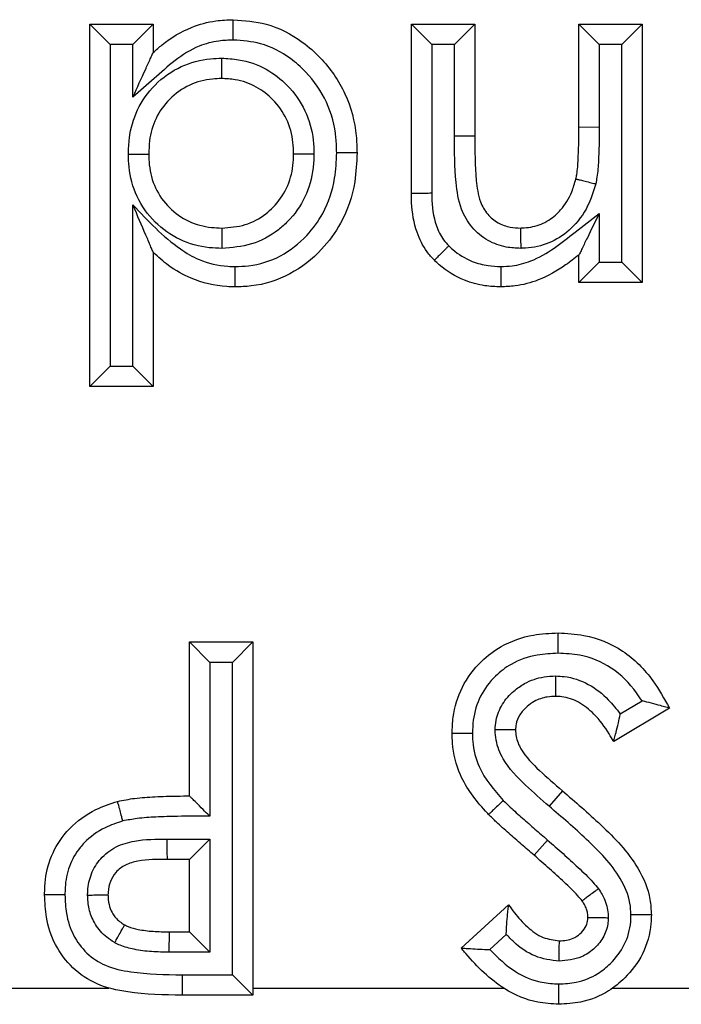
# Model space of a CAD drawing. Units: inches. Extents: x 0.5 to 8, y 0.3 to 10.7.
# Drawn here: x 2.5 to 2.5, y 5.2 to 5.3 of the extents above; entities that cross this region are included whole.
import ezdxf

# ---------------------------------------------------------------- set-up
doc = ezdxf.new("R2010")
doc.units = ezdxf.units.IN
doc.header["$MEASUREMENT"] = 0

msp = doc.modelspace()

# ---------------------------------------------------------------- linework, layer by layer
at = {"color": 7, "linetype": 'Continuous', "lineweight": 25}
for p, q in [((2.51347970826377, 5.257229612389578), (2.512479708263768, 5.258229612389579)), ((2.512479708263768, 5.258229612389579), (2.515595805129866, 5.258229612389579)), ((2.512479708263768, 5.24042334458331), (2.512479708263768, 5.258229612389579)), ((2.514595805129867, 5.257229612389578), (2.515595805129866, 5.258229612389579)), ((2.515595805129866, 5.258229612389579), (2.515595805129866, 5.256845453290575)), ((2.528282770941831, 5.249910746648838), (2.528282770941831, 5.258229612389579)), ((2.529282770941827, 5.257229612389585), (2.528282770941831, 5.258229612389579)), ((2.528282770941831, 5.258229612389579), (2.531398867807928, 5.258229612389579)), ((2.530398867807924, 5.257229612389585), (2.531398867807928, 5.258229612389579)), ((2.531398867807928, 5.258229612389579), (2.531398867807928, 5.252720798287015)), ((2.53651816980223, 5.253179866128895), (2.53651816980223, 5.258229612389579)), ((2.53651816980223, 5.258229612389579), (2.537518169802226, 5.257229612389585)), ((2.53651816980223, 5.258229612389579), (2.539634266668327, 5.258229612389579)), ((2.539634266668327, 5.258229612389579), (2.538634266668322, 5.257229612389585)), ((2.539634266668327, 5.258229612389579), (2.539634266668327, 5.245542646577613)), ((2.514595805129867, 5.257229612389578), (2.51347970826377, 5.257229612389578)), ((2.51347970826377, 5.257229612389578), (2.51347970826377, 5.24142334458331)), ((2.514595805129867, 5.254652241741893), (2.514595805129867, 5.257229612389578)), ((2.529282770941827, 5.257229612389585), (2.529282770941827, 5.249920009131054)), ((2.530398867807924, 5.257229612389585), (2.529282770941827, 5.257229612389585)), ((2.530398861089725, 5.252720798262394), (2.530398867807924, 5.257229612389585)), ((2.537518169802226, 5.257229612389585), (2.537518169802226, 5.253174750899073)), ((2.538634266668322, 5.257229612389585), (2.537518169802226, 5.257229612389585)), ((2.538634266668322, 5.24654264657762), (2.538634266668322, 5.257229612389585)), ((2.53651816980223, 5.253179866128895), (2.537518169802226, 5.253174750899073)), ((2.531398867807928, 5.252720798287015), (2.530398861089725, 5.252720798262394)), ((2.514595805129867, 5.24142334458331), (2.514595805129867, 5.249348736949512)), ((2.537518169802226, 5.248931235080738), (2.537518169802226, 5.24654264657762)), ((2.515595805129866, 5.247020705917), (2.515595805129866, 5.24042334458331)), ((2.53651816980223, 5.245542646577613), (2.53651816980223, 5.246885072236445)), ((2.537518169802226, 5.24654264657762), (2.53651816980223, 5.245542646577613)), ((2.537518169802226, 5.24654264657762), (2.538634266668322, 5.24654264657762)), ((2.539634266668327, 5.245542646577613), (2.538634266668322, 5.24654264657762)), ((2.539634266668327, 5.245542646577613), (2.53651816980223, 5.245542646577613)), ((2.51347970826377, 5.24142334458331), (2.512479708263768, 5.24042334458331)), ((2.51347970826377, 5.24142334458331), (2.514595805129867, 5.24142334458331)), ((2.515595805129866, 5.24042334458331), (2.514595805129867, 5.24142334458331)), ((2.515595805129866, 5.24042334458331), (2.512479708263768, 5.24042334458331)), ((2.517376431910492, 5.220301535648838), (2.517376431910492, 5.227869199466502)), ((2.517376431910492, 5.227869199466502), (2.518376431910491, 5.226869199466444)), ((2.517376431910492, 5.227869199466502), (2.520492528776589, 5.227869199466502)), ((2.520492528776589, 5.227869199466502), (2.519492528776588, 5.226869199466444)), ((2.520492528776589, 5.227869199466502), (2.520492528776589, 5.21050808835539)), ((2.518376431910491, 5.226869199466444), (2.518376431910491, 5.219302871721593)), ((2.519492528776588, 5.226869199466444), (2.518376431910491, 5.226869199466444)), ((2.519492528776588, 5.211508088355332), (2.519492528776588, 5.226869199466444)), ((2.540969736753798, 5.224617468919849), (2.538229240849239, 5.222972475819778)), ((2.538552164185304, 5.22433263276361), (2.539621651465851, 5.22497459657541)), ((2.535704367718897, 5.220558891863226), (2.535059145561054, 5.219794896318216)), ((2.516267633915308, 5.218185438782682), (2.518376431910491, 5.218185438782682)), ((2.517376431910492, 5.217185438782741), (2.518376431910491, 5.218185438782682)), ((2.518376431910491, 5.218185438782682), (2.518376431910491, 5.212624185221429)), ((2.534977972940923, 5.21813738053504), (2.534316730833213, 5.217387150410234)), ((2.517376431910492, 5.217185438782741), (2.516273973532643, 5.217185438782741)), ((2.517376431910492, 5.213624185221487), (2.517376431910492, 5.217185438782741)), ((2.530731132765193, 5.212827772071559), (2.533061249841404, 5.214959655306957)), ((2.516380677050717, 5.212624185221429), (2.516395696066475, 5.213624185221487)), ((2.516395696066475, 5.213624185221487), (2.517376431910492, 5.213624185221487)), ((2.517376431910492, 5.213624185221487), (2.518376431910491, 5.212624185221429)), ((2.532945617218127, 5.21349846773007), (2.532132870636976, 5.212754865261047)), ((2.518376431910491, 5.212624185221429), (2.516380677050717, 5.212624185221429)), ((2.517014742140531, 5.211508098374393), (2.519492528776588, 5.211508088355332)), ((2.517014742140531, 5.211508098374393), (2.517014742095677, 5.21050808835539)), ((2.520492528776589, 5.21050808835539), (2.519492528776588, 5.211508088355332)), ((2.491334765243826, 5.210861379595086), (2.513413069594034, 5.210861379666905)), ((2.520492528776589, 5.210861379595086), (2.532813457786231, 5.21086137969874)), ((2.538177151868749, 5.210861379493921), (2.543640676924737, 5.210861379595086)), ((2.520492528776589, 5.21050808835539), (2.517014742095677, 5.21050808835539))]:
    msp.add_line(p, q, dxfattribs=at)
msp.add_arc((2.555708774704772, 5.217935460427199), 0.03944193296420077, 179.6368636232641, 181.0895932786081, dxfattribs=at)
for points, knots in [([(2.515595805129866, 5.256845453290575), (2.515741394686511, 5.256972462175166), (2.516308260171237, 5.257466982212089), (2.517317637462849, 5.258084866878542), (2.518545082566261, 5.258414542907321), (2.519241684411988, 5.258441286709494), (2.519525704079296, 5.258452190737157)], [0, 0, 0, 0, 0.1334144509836512, 0.5194606616644729, 0.804073698858621, 1, 1, 1, 1]), ([(2.51952788086561, 5.257451888028554), (2.51952780607198, 5.25748627007057), (2.51952764531693, 5.257560167900696), (2.519527245792032, 5.257743799533775), (2.519526703468237, 5.257993016005789), (2.51952615149474, 5.258246627956345), (2.519525776239475, 5.258419037145154), (2.519525728132727, 5.258441139522336), (2.519525704079296, 5.258452190737157)], [0, 0, 0, 0, 0.06589021491671529, 0.1416188109621073, 0.356275055729169, 0.5708693327144816, 0.7854341570984061, 0.9999999999999999, 0.9999999999999999, 0.9999999999999999, 0.9999999999999999]), ([(2.519525704079296, 5.258452190737157), (2.520073270369545, 5.258411230146542), (2.521284676992988, 5.258320611107977), (2.522744866535811, 5.257554757190149), (2.52407228592967, 5.256385391076503), (2.525131341012391, 5.254863412194415), (2.525576901370373, 5.253179378893431), (2.525604149745132, 5.252189508016174), (2.525611830770891, 5.251910473990362)], [0, 0, 0, 0, 0.1650870231375153, 0.3652297755259366, 0.4839366759035308, 0.7002197707801134, 0.9154951558431295, 1, 1, 1, 1]), ([(2.51952788086561, 5.257451888028554), (2.519290386911993, 5.257443087844965), (2.518720181970843, 5.257421959272686), (2.517709936223478, 5.257154962568084), (2.516643339278104, 5.256476653902215), (2.515636248728655, 5.255544463658067), (2.514943901178059, 5.254950747997775), (2.514595805129867, 5.254652241741893)], [0, 0, 0, 0, 0.1221983110582279, 0.2933888619259545, 0.5305579675366093, 0.7639755983604859, 1, 1, 1, 1]), ([(2.524611557320362, 5.251910622172252), (2.524605022621046, 5.252156344658725), (2.524582469695886, 5.253004396050027), (2.524206013581006, 5.254438504913287), (2.523306687598907, 5.255724274495449), (2.522196486162958, 5.256704665454778), (2.520983264307831, 5.257344960528482), (2.519981990499226, 5.257418524444447), (2.51952788086561, 5.257451888028554)], [0, 0, 0, 0, 0.08840079743717798, 0.3050938493065004, 0.5217023200352588, 0.6415319866259086, 0.837423313365854, 1, 1, 1, 1]), ([(2.514372809746027, 5.251851295347253), (2.514382261951996, 5.252109742356657), (2.514409417783335, 5.252852250869565), (2.514753803385505, 5.254069503499036), (2.51564269183367, 5.255320524228463), (2.516907977804248, 5.256219890875657), (2.518096667279715, 5.256532271747116), (2.518772321870081, 5.256553492205855), (2.518951141307246, 5.256559108434239)], [0, 0, 0, 0, 0.1058593948027572, 0.3041300496898796, 0.5077049168176684, 0.7231444665493709, 0.9267271304398672, 1, 1, 1, 1]), ([(2.514595805129867, 5.254652241741893), (2.514599451407941, 5.254660238801077), (2.514805701141546, 5.255112588098768), (2.51510316812182, 5.255764996115211), (2.515415876285113, 5.256450831270322), (2.515537756375227, 5.256718140091516), (2.515587996599293, 5.256828327531146), (2.515593398213674, 5.256840174414188), (2.515595805129866, 5.256845453290575)], [0, 0, 0, 0, 0.009471631365801212, 0.5357576701375651, 0.7648718840720079, 0.8767497507278845, 0.9450806741158878, 0.9999999999999999, 0.9999999999999999, 0.9999999999999999, 0.9999999999999999]), ([(2.518951141307246, 5.256559108434239), (2.518951164212752, 5.256527629779751), (2.518951218015115, 5.256453690093386), (2.518951351821357, 5.256269802547696), (2.518951535169696, 5.256017830045908), (2.518951719710218, 5.255764219197035), (2.518951845153544, 5.255591824591705), (2.518951861235793, 5.255569723034768), (2.518951869276945, 5.255558672218639)], [0, 0, 0, 0, 0.06032898134058082, 0.1417057378018886, 0.3563668307205234, 0.5709389251618275, 0.7854687314766833, 1, 1, 1, 1]), ([(2.518951141307246, 5.256559108434239), (2.519233122900743, 5.256545244134847), (2.519991603750969, 5.256507951609971), (2.521145540636619, 5.256097798381361), (2.522280676659802, 5.255221140782274), (2.52312808088399, 5.254019662408817), (2.523464030396742, 5.252809672303949), (2.523488628606664, 5.252084291651076), (2.523496185969022, 5.25186143135112)], [0, 0, 0, 0, 0.1162301950842275, 0.3126387651617372, 0.4930948323038745, 0.7007463302083149, 0.9080596341406774, 1, 1, 1, 1]), ([(2.518951869276945, 5.255558672218639), (2.518803856460558, 5.255554150299501), (2.518268709149563, 5.25553780108782), (2.517337270485466, 5.255294739361513), (2.516361954600935, 5.25459545841762), (2.515670166289634, 5.253626970597955), (2.515401921098412, 5.252664070162682), (2.515380847435736, 5.252067193888925), (2.515373226782287, 5.251851351616787)], [0, 0, 0, 0, 0.07711333923238593, 0.2788069110446259, 0.4900868758657695, 0.6891453490664706, 0.8875888067388997, 1, 1, 1, 1]), ([(2.522495733904794, 5.251861784976829), (2.522489638928494, 5.252047451634345), (2.522470559868244, 5.252628642630093), (2.522207370447201, 5.253584484789927), (2.521543853664101, 5.254520190379353), (2.520667523916365, 5.255201792297513), (2.519766880534326, 5.25551964764774), (2.51917650953364, 5.255547915938226), (2.518951869276945, 5.255558672218639)], [0, 0, 0, 0, 0.09761693970301218, 0.3055696006318615, 0.5098567766301569, 0.6899034860776312, 0.8820061276608242, 1, 1, 1, 1]), ([(2.536372102761632, 5.250627170705106), (2.536372159490434, 5.250627426968187), (2.536388482165988, 5.250701161984296), (2.536449641554095, 5.251015305740988), (2.536484543094423, 5.251599082194108), (2.536513705433937, 5.252375979046235), (2.536516669940585, 5.25290978997852), (2.53651816980223, 5.253179866128895)], [0, 0, 0, 0, 0.0003075410454192135, 0.08848931295977376, 0.3746384527863461, 0.6836047576961631, 1, 1, 1, 1]), ([(2.537518169802226, 5.253174750899073), (2.537516617895837, 5.252900220763094), (2.53751351386966, 5.252351122741366), (2.537482586007789, 5.251528623050374), (2.537442773841555, 5.25086866034509), (2.537364829429469, 5.250491969664445), (2.537342578346629, 5.250384434366971)], [0, 0, 0, 0, 0.2940532063641981, 0.5881468470549585, 0.8824267400478791, 1, 1, 1, 1]), ([(2.533657983835352, 5.247212752870528), (2.53342069171582, 5.247224844083441), (2.532866159103377, 5.24725310027626), (2.532004538216298, 5.247563568735121), (2.531220387334722, 5.248217568929034), (2.530644646314773, 5.249219338170285), (2.530410167681722, 5.250765684493435), (2.530403222450363, 5.251966640312969), (2.530398861089725, 5.252720798262394)], [0, 0, 0, 0, 0.09713427324274326, 0.2269949899948993, 0.3673192214596219, 0.5070883702069385, 0.69046885994753, 1, 1, 1, 1]), ([(2.531398867807928, 5.252720798287015), (2.531404514097983, 5.25199977866229), (2.53141295472256, 5.250921928267421), (2.531588036769432, 5.249602301785725), (2.531995819761938, 5.248880040959828), (2.532518247079743, 5.248443492700845), (2.533099145138008, 5.248240269199477), (2.533480315165283, 5.248221772266717), (2.533648995790478, 5.248213586748553)], [0, 0, 0, 0, 0.3773550417462767, 0.5641070878030897, 0.6855637759514479, 0.8012102200360964, 0.9120288008834276, 0.9999999999999999, 0.9999999999999999, 0.9999999999999999, 0.9999999999999999]), ([(2.514372809746027, 5.251851295347253), (2.514404649759569, 5.251851297138121), (2.514478583090505, 5.251851301296564), (2.514662437343443, 5.251851311637694), (2.514914066030267, 5.251851325790788), (2.515167677407453, 5.251851340055439), (2.515340074199411, 5.251851349752082), (2.515362175897339, 5.251851350995216), (2.515373226782287, 5.251851351616787)], [0, 0, 0, 0, 0.06102125748964406, 0.1416929304486662, 0.356353329792294, 0.5709286920998403, 0.7854636474759951, 1, 1, 1, 1]), ([(2.518966127618744, 5.24721312636249), (2.518760861653396, 5.247220106507545), (2.5180572097509, 5.247244034450687), (2.516871850356838, 5.247569512498361), (2.515616201057954, 5.248458211284523), (2.51472138165599, 5.249716180571258), (2.514403312273488, 5.250927534296771), (2.514379809907168, 5.251639297301604), (2.514372809746027, 5.251851295347253)], [0, 0, 0, 0, 0.08457475941399843, 0.289922346667339, 0.4951703184878398, 0.7066969432790386, 0.9126399175211588, 1, 1, 1, 1]), ([(2.515373226782287, 5.251851351616787), (2.515378922368895, 5.251674405365087), (2.51539723566057, 5.251105461629991), (2.515643084015193, 5.250151505862136), (2.516340208755664, 5.249177464215773), (2.517310386566629, 5.248489025371364), (2.518240586820263, 5.248237604339449), (2.518796572776213, 5.248219190714217), (2.518965780423668, 5.248213586748553)], [0, 0, 0, 0, 0.09287284549443232, 0.2986184962767336, 0.5055771685333651, 0.7082424369763864, 0.9112070901463414, 1, 1, 1, 1]), ([(2.518965780423668, 5.248213586748553), (2.519354947958334, 5.248242136923598), (2.520128899305329, 5.248298915674302), (2.520971753568562, 5.248759364758718), (2.521662938103144, 5.249374586158293), (2.522209664725673, 5.250148406830457), (2.52246902185376, 5.251092075668598), (2.522489051910854, 5.251669242931774), (2.522495733904794, 5.251861784976829)], [0, 0, 0, 0, 0.2046844210860224, 0.4070632036264891, 0.4924033871876048, 0.6944859557804033, 0.8980810198007094, 1, 1, 1, 1]), ([(2.523496185969022, 5.25186143135112), (2.523487884890407, 5.251629665966158), (2.523461933664038, 5.250905110008011), (2.523127395742164, 5.249707320555267), (2.522427063661802, 5.248714688810781), (2.521534138391187, 5.247920940066572), (2.520455000488571, 5.247328760460483), (2.519460099763502, 5.247251490970074), (2.518966127618744, 5.24721312636249)], [0, 0, 0, 0, 0.09614988555602945, 0.3005883405149311, 0.5054804197928979, 0.5896276918160822, 0.7962485259937523, 1, 1, 1, 1]), ([(2.525611830770891, 5.251910473990362), (2.525591605007055, 5.251434172273997), (2.525541006777284, 5.250242621543002), (2.524975285592224, 5.248570449490821), (2.523840741761184, 5.247023352418928), (2.522360894267455, 5.245852891272896), (2.520808819192101, 5.245358055538525), (2.519880275263154, 5.245328394889727), (2.51961960431968, 5.245320068230034)], [0, 0, 0, 0, 0.1439510177399976, 0.3601182496757964, 0.5210891466733012, 0.7192017914879006, 0.9211712750935345, 1, 1, 1, 1]), ([(2.519621907734272, 5.246320424606214), (2.519841320742612, 5.246327125205692), (2.520608657221133, 5.246350558704219), (2.521895670909009, 5.246760450612119), (2.523119315463605, 5.247737083204029), (2.524074417152412, 5.249035553375442), (2.524552374365343, 5.250465595339704), (2.524594397783462, 5.251491650337414), (2.524611557320362, 5.251910622172252)], [0, 0, 0, 0, 0.07879748411083858, 0.2755724668811952, 0.4714753403990539, 0.6317067008669314, 0.8496137929827446, 1, 1, 1, 1]), ([(2.522495733904794, 5.251861784976829), (2.52250678466927, 5.251861781070761), (2.522528886120203, 5.251861773258652), (2.522701279050079, 5.251861712323623), (2.522954889530312, 5.251861622680969), (2.523207125403644, 5.251861533524165), (2.52339103887495, 5.251861468517038), (2.52346498375145, 5.251861442380042), (2.523496185969022, 5.25186143135112)], [0, 0, 0, 0, 0.2145271783296627, 0.4290528420987106, 0.6436223077007498, 0.8582839595177226, 0.9402006611152876, 1, 1, 1, 1]), ([(2.525611830770891, 5.251910473990362), (2.525600779447652, 5.251910475645572), (2.52557867684828, 5.251910478955988), (2.525406263458921, 5.251910504776949), (2.525152651503904, 5.251910542668533), (2.524904362272534, 5.251910579436974), (2.524720810108696, 5.251910606312097), (2.524646921291635, 5.251910617038488), (2.524611557320362, 5.251910622172252)], [0, 0, 0, 0, 0.2145741250941788, 0.4291473355351962, 0.6437469979151161, 0.8584023148065162, 0.9322298465365945, 1, 1, 1, 1]), ([(2.533648995790478, 5.248213586748553), (2.533710732417983, 5.248216502796219), (2.534053635646908, 5.248232699375154), (2.53467942299693, 5.248353156347266), (2.535262911410427, 5.248732017076938), (2.535790846638768, 5.249260313375304), (2.536152947934577, 5.249865175098625), (2.536310728842815, 5.250413775193267), (2.536372102761632, 5.250627170705106)], [0, 0, 0, 0, 0.04713875821001486, 0.2618224067431935, 0.4761526249737701, 0.5651769646089522, 0.8308617058158038, 1, 1, 1, 1]), ([(2.537342578346629, 5.250384434366971), (2.53726679666529, 5.250123239279293), (2.537063712720448, 5.249423274223854), (2.536590293810538, 5.248644780610787), (2.535878861968101, 5.247932585097866), (2.535070109146812, 5.247412624207056), (2.534209472640157, 5.247238288940944), (2.533738787501303, 5.24721649439363), (2.533657983835352, 5.247212752870528)], [0, 0, 0, 0, 0.155343613979004, 0.4162984163934608, 0.5078168001686626, 0.7305149691712206, 0.953736847390161, 1, 1, 1, 1]), ([(2.536372102761632, 5.250627170705106), (2.53638282353311, 5.250624489214865), (2.536404265013813, 5.250619126249954), (2.536571514612433, 5.250577293610625), (2.536817547533836, 5.250515755606661), (2.537060800302488, 5.25045491297731), (2.537239079211142, 5.250410321675761), (2.537310788919112, 5.250392385570839), (2.537342578346629, 5.250384434366971)], [0, 0, 0, 0, 0.2145481852559124, 0.4290951246806324, 0.6436780956444589, 0.8583368907337403, 0.9371997283041713, 1, 1, 1, 1]), ([(2.529282770941827, 5.249920009131054), (2.529226374037863, 5.249919486535124), (2.529152527677232, 5.249918802245654), (2.528970438135176, 5.249917115263532), (2.528741922544697, 5.249914998624252), (2.528488368187952, 5.249912650526501), (2.528315923078985, 5.249911053644753), (2.528293821656683, 5.249910848980832), (2.528282770941831, 5.249910746648838)], [0, 0, 0, 0, 0.1079788828033513, 0.1413880365670558, 0.3560496314600083, 0.5707024788945474, 0.7853511675601946, 1, 1, 1, 1]), ([(2.529413051613127, 5.246627716022057), (2.529289749099349, 5.246762452103111), (2.52892261356362, 5.247163631298765), (2.528464129394841, 5.248113278015732), (2.5283072489768, 5.249051606944109), (2.528286795089678, 5.249694681089648), (2.528283966982479, 5.249846528533297), (2.528282770941831, 5.249910746648838)], [0, 0, 0, 0, 0.153625614960761, 0.4574231353576605, 0.8719609361795938, 0.9458507354706543, 1, 1, 1, 1]), ([(2.529282770941827, 5.249920009131054), (2.529283768955658, 5.249860863645099), (2.529292821078296, 5.249324405956964), (2.529386280117865, 5.248518331763772), (2.529767134265018, 5.247719770060582), (2.530031196815883, 5.247432318016153), (2.530117977409192, 5.24733785078147)], [0, 0, 0, 0, 0.06389840493537678, 0.5795673166591061, 0.8618304731697, 1, 1, 1, 1]), ([(2.515595805129866, 5.247020705917), (2.515593589904336, 5.247025863030777), (2.515588613718405, 5.247037447746049), (2.515542228798106, 5.247145433279944), (2.515427881965646, 5.247411636254385), (2.515114877302778, 5.248140320822827), (2.514813534053143, 5.248841857259624), (2.514599344242181, 5.249340497786219), (2.514595805129867, 5.249348736949512)], [0, 0, 0, 0, 0.05059859704108449, 0.1136624796492352, 0.2182469589136265, 0.437947894627365, 0.990713071182567, 1, 1, 1, 1]), ([(2.514595805129867, 5.249348736949512), (2.515329852300745, 5.248569530312003), (2.516304864867048, 5.24753453379753), (2.517946118002269, 5.246552317424322), (2.518899788128801, 5.246340099157464), (2.519503504687808, 5.246323650563228), (2.519621907734272, 5.246320424606214)], [0, 0, 0, 0, 0.5272426711656533, 0.7003204293564032, 0.9412257729263104, 1, 1, 1, 1]), ([(2.532678883653074, 5.246320345919869), (2.532865594537647, 5.246328074851839), (2.533368302746954, 5.246348884552144), (2.534288570848253, 5.246591606125123), (2.535318348313143, 5.247198537412125), (2.536385249208391, 5.248054816520397), (2.53712229135462, 5.248624986592531), (2.537518169802226, 5.248931235080738)], [0, 0, 0, 0, 0.09976823410297385, 0.2686201740538348, 0.5020229244782534, 0.7325276544773783, 1, 1, 1, 1]), ([(2.537518169802226, 5.248931235080738), (2.537514394761887, 5.24892351073346), (2.537317555909817, 5.248520746387954), (2.537024872362287, 5.247921868187972), (2.536712585672338, 5.247282878766208), (2.536581760139353, 5.247015188421527), (2.536526752539396, 5.246902633914338), (2.536520818213839, 5.246890491317875), (2.53651816980223, 5.246885072236445)], [0, 0, 0, 0, 0.00968621422944427, 0.5050603752418362, 0.744397954153459, 0.8649373984827611, 0.939723333638235, 1, 1, 1, 1]), ([(2.518965780423668, 5.248213586748553), (2.518965784258665, 5.248202536012993), (2.518965791928629, 5.248180434621326), (2.518965851754743, 5.248008042596152), (2.518965939766467, 5.247754432355024), (2.518966027348205, 5.24750206098873), (2.518966091177387, 5.247318134069529), (2.518966116839813, 5.247244186425765), (2.518966127618744, 5.24721312636249)], [0, 0, 0, 0, 0.214525003729246, 0.4290484650625669, 0.6436165330500064, 0.8582784821950757, 0.9404730281265703, 1, 1, 1, 1]), ([(2.533648995790478, 5.248213586748553), (2.533649095013982, 5.248202538044817), (2.533649293459637, 5.248180440788083), (2.533650841189541, 5.248008098466465), (2.533653118475786, 5.247754518820954), (2.533655424628743, 5.247497724821819), (2.533657080867431, 5.247313299861876), (2.533657746240911, 5.247239209409734), (2.533657983835352, 5.247212752870528)], [0, 0, 0, 0, 0.2144166857823357, 0.4288304462768548, 0.6433287890786589, 0.8580052512890904, 0.9492959007843441, 1, 1, 1, 1]), ([(2.530117977409192, 5.24733785078147), (2.530097637456486, 5.247317363490962), (2.530045502957667, 5.247264851342173), (2.529915769424297, 5.247134170218141), (2.529736499397798, 5.246953575732686), (2.529557839986464, 5.24677358539094), (2.529436405278339, 5.246651244058097), (2.529420836192466, 5.246635558725186), (2.529413051613127, 5.246627716022057)], [0, 0, 0, 0, 0.05532896111778902, 0.141816832116497, 0.3564826162283749, 0.5710263932879821, 0.7855121936598041, 0.9999999999999999, 0.9999999999999999, 0.9999999999999999, 0.9999999999999999]), ([(2.530117977409192, 5.24733785078147), (2.530182357434199, 5.247278041895822), (2.530521236232288, 5.246963224321879), (2.531158317146051, 5.246572375415061), (2.531990944065859, 5.246348878656138), (2.532469685738568, 5.246329022537748), (2.532678883653074, 5.246320345919869)], [0, 0, 0, 0, 0.09340608560650232, 0.4916640218937854, 0.7778701279814153, 1, 1, 1, 1]), ([(2.51961960431968, 5.245320068230034), (2.51948160207255, 5.245323782816793), (2.518746282435071, 5.245343575310365), (2.517592128083066, 5.245611705182479), (2.516399792251009, 5.246283765579212), (2.515840996006179, 5.246795962208474), (2.515595805129866, 5.247020705917)], [0, 0, 0, 0, 0.09252857203920448, 0.4930215084427774, 0.77754592704037, 0.9999999999999999, 0.9999999999999999, 0.9999999999999999, 0.9999999999999999]), ([(2.53651816980223, 5.246885072236445), (2.536303731547869, 5.246720119880164), (2.535682251950101, 5.246242059077357), (2.534653445193359, 5.245652348665361), (2.533539222236051, 5.245356432044272), (2.532914043517989, 5.245330013545151), (2.532678693306504, 5.245320068230034)], [0, 0, 0, 0, 0.1920226269000508, 0.5565151856135103, 0.8330489476998283, 1, 1, 1, 1]), ([(2.532678693306504, 5.245320068230034), (2.5324174574928, 5.245331274296121), (2.531811965188558, 5.245357247713319), (2.530748319455861, 5.245646420874108), (2.529929755089208, 5.24614724753646), (2.529493518947436, 5.246552891640095), (2.529413051613127, 5.246627716022057)], [0, 0, 0, 0, 0.2173694713438552, 0.5038189067938483, 0.908475327737887, 1, 1, 1, 1]), ([(2.51961960431968, 5.245320068230034), (2.519619629741026, 5.245331119281579), (2.519619680583574, 5.245353221322947), (2.519620077174472, 5.245525624205667), (2.519620660699009, 5.245779236070142), (2.519621237562846, 5.246029756712794), (2.519621661102527, 5.246213505264899), (2.519621831601409, 5.246287419627324), (2.519621907734272, 5.246320424606214)], [0, 0, 0, 0, 0.2145517000878369, 0.4291022018725613, 0.6436873539333828, 0.8583454148406211, 0.9367469807015251, 0.9999999999999999, 0.9999999999999999, 0.9999999999999999, 0.9999999999999999]), ([(2.532678883653074, 5.246320345919869), (2.53267887709401, 5.246285168932447), (2.532678863316581, 5.246211279059923), (2.532678828791425, 5.246027712593066), (2.532678781524488, 5.245779247282502), (2.532678732851569, 5.245525635018477), (2.532678699684817, 5.245353222136585), (2.532678695432612, 5.245331119548108), (2.532678693306504, 5.245320068230034)], [0, 0, 0, 0, 0.06741220435918455, 0.1416005050952921, 0.3562557578446988, 0.5708547056409947, 0.7854268900252245, 1, 1, 1, 1]), ([(2.530285976070036, 5.223372421288083), (2.530295488138266, 5.223638616786471), (2.530323455688082, 5.224421289458991), (2.530714310738696, 5.225701541328063), (2.531599994240181, 5.226877258783253), (2.532797809201907, 5.227781847158942), (2.534122028820912, 5.22825039178812), (2.535090904571959, 5.228295393097841), (2.535499178304723, 5.228314356161659)], [0, 0, 0, 0, 0.09934681796040998, 0.2921012563714268, 0.4884057718169728, 0.6386517653848669, 0.8477317732281083, 1, 1, 1, 1]), ([(2.535499178304723, 5.228314356161659), (2.535923217238698, 5.228293361495722), (2.537032352990391, 5.228238446881241), (2.538754390652839, 5.227529400711604), (2.54012471110283, 5.226145747236496), (2.540715681816021, 5.225076942134889), (2.540969736753798, 5.224617468919849)], [0, 0, 0, 0, 0.181969523798322, 0.4759678614218835, 0.7747215735267948, 1, 1, 1, 1]), ([(2.5354999048761, 5.227314185734646), (2.535499876134055, 5.227353978170479), (2.535499822783476, 5.227427840328544), (2.535499690122077, 5.227611053171834), (2.535499512803371, 5.227855168716361), (2.535499328118919, 5.228108774778799), (2.535499202466093, 5.228281201619532), (2.53549918635852, 5.22830330463782), (2.535499178304723, 5.228314356161659)], [0, 0, 0, 0, 0.07624581008666569, 0.1415263971279484, 0.3561789430690277, 0.5707967735512864, 0.7853981014669159, 0.9999999999999999, 0.9999999999999999, 0.9999999999999999, 0.9999999999999999]), ([(2.5354999048761, 5.227314185734646), (2.535155185220467, 5.22729890669607), (2.534356250257088, 5.227263495433832), (2.533274621254874, 5.226887868002845), (2.532324209546119, 5.226165724906267), (2.531621471514788, 5.225240021661366), (2.531314996554409, 5.224220961671496), (2.531293586159762, 5.223592648634614), (2.531286190390535, 5.223375611148846)], [0, 0, 0, 0, 0.1597413244608131, 0.370222373810829, 0.5179089228906429, 0.7086452049943432, 0.8993576315269944, 1, 1, 1, 1]), ([(2.539621651465851, 5.22497459657541), (2.539532244807931, 5.225107822557376), (2.539120416553543, 5.225721493002838), (2.538199582155208, 5.226672490428427), (2.536771861829563, 5.227253505610565), (2.535858365579178, 5.227297084967296), (2.5354999048761, 5.227314185734646)], [0, 0, 0, 0, 0.09720281004886325, 0.4477391786651406, 0.7832899672932262, 1, 1, 1, 1]), ([(2.532400397094209, 5.223553480732473), (2.53240957038397, 5.223707656688588), (2.53243578217168, 5.224148199562214), (2.53272152845882, 5.224837422885444), (2.533250303007579, 5.225433238932243), (2.533937173625592, 5.225917035935996), (2.534662124934563, 5.226165573422398), (2.535193463227345, 5.226190198080061), (2.535389370507377, 5.226199277323492)], [0, 0, 0, 0, 0.104675102022566, 0.2990989736908478, 0.4923265379331457, 0.6390556650649775, 0.8669178866630082, 1, 1, 1, 1]), ([(2.535384411344253, 5.225198259295561), (2.535384466079222, 5.225209307670089), (2.535384575548281, 5.225231404241541), (2.535385429299925, 5.225403735896315), (2.535386685549392, 5.225657312625041), (2.535387962944792, 5.225915157707641), (2.535388877355894, 5.226099733607768), (2.535389244703181, 5.226173883468625), (2.535389370507377, 5.226199277323492)], [0, 0, 0, 0, 0.2143756933291707, 0.4287479405531063, 0.6432198210429014, 0.8579015623892654, 0.9513360232918734, 1, 1, 1, 1]), ([(2.535389370507377, 5.226199277323492), (2.535522939472626, 5.226193030234435), (2.536072950447703, 5.226167305938841), (2.537010908343859, 5.225847845217849), (2.537919338720336, 5.225138637303289), (2.53836359118553, 5.224572810667776), (2.538552164185304, 5.22433263276361)], [0, 0, 0, 0, 0.1053380325225369, 0.4337614944645769, 0.7596472682942433, 1, 1, 1, 1]), ([(2.535384411344253, 5.225198259295561), (2.53524383093956, 5.225192087786179), (2.534878964362008, 5.225176070066559), (2.534385319281797, 5.225009007179859), (2.533932808941187, 5.224686846562485), (2.533599954224464, 5.224319765969872), (2.533421336197109, 5.223903331832022), (2.533407266813607, 5.223647653019517), (2.533402072936134, 5.22355326619549)], [0, 0, 0, 0, 0.1481943091054183, 0.3846279322790092, 0.5356018852471636, 0.7309309348534695, 0.9006700075999869, 1, 1, 1, 1]), ([(2.538229240849239, 5.222972475819778), (2.538155351863239, 5.223101112486064), (2.537877448707865, 5.223584926615791), (2.53735096502936, 5.224293512446761), (2.536552146321129, 5.224938928509024), (2.535868679115531, 5.225176051436584), (2.535482545805583, 5.225193758983115), (2.535384411344253, 5.225198259295561)], [0, 0, 0, 0, 0.1176892015273684, 0.4426397251977764, 0.693698218499652, 0.9221544488451766, 0.9999999999999999, 0.9999999999999999, 0.9999999999999999, 0.9999999999999999]), ([(2.540969736753798, 5.224617468919849), (2.540960008390171, 5.224620209326054), (2.54094059323409, 5.224625678428182), (2.540783336760957, 5.224669949450846), (2.540503005869769, 5.224748497663385), (2.540100039569606, 5.224857835261488), (2.539783497912734, 5.224936684441174), (2.539629088853112, 5.224972854385639), (2.539621651465851, 5.22497459657541)], [0, 0, 0, 0, 0.1433589537306341, 0.2861053070541774, 0.4826525869279203, 0.748086002313647, 0.9878661138025644, 1, 1, 1, 1]), ([(2.538229240849239, 5.222972475819778), (2.538231777738371, 5.222982242225768), (2.538236839171248, 5.223001727511013), (2.53827801902479, 5.223160398181359), (2.538352410093109, 5.223449461163014), (2.538451876059883, 5.223857404281407), (2.538520545054528, 5.224176828341594), (2.53855064218463, 5.224325133049688), (2.538552164185304, 5.22433263276361)], [0, 0, 0, 0, 0.1405696933067809, 0.2804553254811861, 0.4802796203995883, 0.7592307871950096, 0.9878243904708942, 1, 1, 1, 1]), ([(2.531286190390535, 5.223375611148846), (2.531248846648481, 5.223375492162955), (2.531174973126401, 5.223375256784646), (2.530991577936188, 5.223374672214889), (2.530745158297381, 5.223373886351248), (2.53049154955222, 5.223373077229108), (2.530319130216967, 5.223372527076236), (2.530297027464922, 5.223372456550841), (2.530285976070036, 5.223372421288083)], [0, 0, 0, 0, 0.07156033975480953, 0.1415609161838381, 0.3562145202380476, 0.5708235587367712, 0.785411413090903, 0.9999999999999999, 0.9999999999999999, 0.9999999999999999, 0.9999999999999999]), ([(2.532080513997387, 5.219390355538439), (2.532028024601566, 5.219447021826023), (2.531486679627923, 5.220031444821921), (2.530654266177038, 5.221114946029685), (2.530305681641377, 5.222522506674037), (2.530289590277552, 5.223216538074513), (2.530285976070036, 5.223372421288083)], [0, 0, 0, 0, 0.0518206799899469, 0.5344482291010398, 0.8954345493862251, 1, 1, 1, 1]), ([(2.531286190390535, 5.223375611148846), (2.531289124485128, 5.223242561403693), (2.531301388681701, 5.222686427926508), (2.531604312268578, 5.22144671404485), (2.532345724195525, 5.220602595437865), (2.53280310370152, 5.220081855836256)], [0, 0, 0, 0, 0.1075211720942828, 0.4494268158043556, 1, 1, 1, 1]), ([(2.533402072936134, 5.22355326619549), (2.533391027160333, 5.223553268561253), (2.533368935897281, 5.223553273292717), (2.533196664777847, 5.223553310189411), (2.532943131749635, 5.223553364490619), (2.532682364031964, 5.223553420341344), (2.532497284172351, 5.223553459981385), (2.532422890684547, 5.223553475914839), (2.532400397094209, 5.223553480732473)], [0, 0, 0, 0, 0.2142055861111525, 0.4284055765406137, 0.6427672942624499, 0.8574699728593891, 0.9569046681927454, 0.9999999999999999, 0.9999999999999999, 0.9999999999999999, 0.9999999999999999]), ([(2.535059145561054, 5.219794896318216), (2.534667445020494, 5.220132620296821), (2.533848631819092, 5.220838600563572), (2.532852835832208, 5.221869527392095), (2.532443897587203, 5.222883200021095), (2.532411471116499, 5.22338284580337), (2.532400397094209, 5.223553480732473)], [0, 0, 0, 0, 0.3274316048268535, 0.6844650257685165, 0.8922410838494507, 1, 1, 1, 1]), ([(2.533402072936134, 5.22355326619549), (2.533409002888573, 5.223444888320558), (2.533429936138182, 5.223117512176541), (2.533746089029218, 5.222364990131202), (2.534599972637233, 5.221516262106983), (2.535328581379769, 5.220884650882859), (2.535704367718897, 5.220558891863226)], [0, 0, 0, 0, 0.0836737412992036, 0.2527525733386021, 0.6146005963226041, 1, 1, 1, 1]), ([(2.513839522856006, 5.220037223861088), (2.514119324163019, 5.22009232617151), (2.514725728997998, 5.220211747727526), (2.515710422222884, 5.220268938288374), (2.516609135920137, 5.220300381066122), (2.517176267853095, 5.220301234453518), (2.517376431910492, 5.220301535648838)], [0, 0, 0, 0, 0.2405082953010332, 0.5212462896616515, 0.8310282324339552, 1, 1, 1, 1]), ([(2.518376431910491, 5.219302871721593), (2.518371028094601, 5.219308268317596), (2.518258311923895, 5.21942083389131), (2.518023087188522, 5.219655744349277), (2.517722737435097, 5.219955692813586), (2.517513400789288, 5.220164749770406), (2.517397800960975, 5.220280195148947), (2.51738356606214, 5.22029441102893), (2.517376431910492, 5.220301535648838)], [0, 0, 0, 0, 0.01204757223570343, 0.2512957946994752, 0.5239679205014864, 0.7205108579332009, 0.8599274960280101, 1, 1, 1, 1]), ([(2.535704367718897, 5.220558891863226), (2.536339676469372, 5.220011491404912), (2.537684764264718, 5.218852524721242), (2.53931972573549, 5.217160978607963), (2.54002084332342, 5.215516396647788), (2.540065406620024, 5.214717188892991), (2.540079423363484, 5.214465809598268)], [0, 0, 0, 0, 0.3260063042084244, 0.6902267608752548, 0.902565286800467, 1, 1, 1, 1]), ([(2.510253924787985, 5.215439589868924), (2.510256300068868, 5.215578236357005), (2.510266414491334, 5.216168620914973), (2.510466720400841, 5.21722125607763), (2.510997022243177, 5.218151558225086), (2.511743037303575, 5.218996660677103), (2.512611974487912, 5.21962646552213), (2.513477866070648, 5.219916207415393), (2.513839522856005, 5.220037223861088)], [0, 0, 0, 0, 0.06608706915153312, 0.2814119971487906, 0.5025123444743549, 0.5658179685620754, 0.818655267148696, 1, 1, 1, 1]), ([(2.514101594323038, 5.219071939362662), (2.514091915721314, 5.219107594769515), (2.51407256255868, 5.219178890697093), (2.514024507278918, 5.219355910086644), (2.51395984400243, 5.219594084108977), (2.513893390344391, 5.219838833546), (2.513848210452695, 5.220005228051511), (2.513842418724978, 5.22002655857867), (2.513839522856005, 5.220037223861088)], [0, 0, 0, 0, 0.0707981186742558, 0.1415666791431881, 0.3562203588941531, 0.5708279321450688, 0.7854135870370985, 1, 1, 1, 1]), ([(2.53280310370152, 5.220081855836256), (2.53277362934218, 5.22005364774331), (2.53272026977202, 5.22000258058703), (2.532587957688556, 5.219875956479569), (2.532412272551951, 5.219707829999765), (2.532229046488902, 5.219532492235754), (2.532104467897915, 5.2194132779806), (2.532088498637285, 5.219397996358606), (2.532080513997387, 5.219390355538439)], [0, 0, 0, 0, 0.07816855032523984, 0.1415141953463947, 0.3561664666644636, 0.5707874035323279, 0.7853934442164225, 1, 1, 1, 1]), ([(2.53280310370152, 5.220081855836256), (2.532915239730073, 5.21997208059059), (2.533220961826718, 5.219672794815111), (2.533745677618227, 5.219211123690753), (2.534357812954807, 5.218672073813972), (2.534770472186094, 5.218316284787917), (2.534977972940923, 5.21813738053504)], [0, 0, 0, 0, 0.1613209557805221, 0.4398174384326155, 0.7183189044284044, 1, 1, 1, 1]), ([(2.539078870407223, 5.214456826594132), (2.539068735434723, 5.21464921818529), (2.539035661864245, 5.215277051842379), (2.538425709734448, 5.21666488247461), (2.536934780484287, 5.218175043036689), (2.535677615744829, 5.219260767344446), (2.535059145561054, 5.219794896318216)], [0, 0, 0, 0, 0.08382763766143798, 0.2735556788170674, 0.6426210991108989, 1, 1, 1, 1]), ([(2.518376431910491, 5.219302871721593), (2.51784739327327, 5.219305230538584), (2.516962842957345, 5.2193091744704), (2.515769615497304, 5.219270761650746), (2.514868696986985, 5.219218745129883), (2.514332811681089, 5.219116189035149), (2.514101594323038, 5.219071939362662)], [0, 0, 0, 0, 0.3700116123787344, 0.6186578174047641, 0.8354630533759049, 1, 1, 1, 1]), ([(2.534316730833213, 5.217387150410234), (2.534111365483353, 5.217564227004592), (2.533696484664378, 5.217921958640135), (2.533076567270097, 5.218467847194045), (2.532528710626636, 5.218950350306271), (2.532205308369002, 5.219267841952052), (2.532080513997387, 5.219390355538439)], [0, 0, 0, 0, 0.2709054976280901, 0.547285580538608, 0.8253066879893158, 0.9999999999999999, 0.9999999999999999, 0.9999999999999999, 0.9999999999999999]), ([(2.514101594323038, 5.219071939362662), (2.513804885801595, 5.218972913592776), (2.513108253309878, 5.218740414140166), (2.512409149396002, 5.218240244553215), (2.511827813185759, 5.2175807157024), (2.511416433216965, 5.216859617401727), (2.51126367188646, 5.216031048188165), (2.511255969209974, 5.215557168757341), (2.511254026823704, 5.215437670437234)], [0, 0, 0, 0, 0.1874543809577352, 0.4401181733985602, 0.5021367230527396, 0.7153602000557422, 0.928222295131809, 1, 1, 1, 1]), ([(2.512369516709875, 5.215434480418159), (2.512371297793099, 5.215501720430408), (2.512380581368598, 5.21585219688319), (2.512512474500137, 5.216490960493998), (2.512988869567281, 5.217265478453846), (2.513739152131883, 5.217849467780312), (2.514881536425055, 5.218176561563972), (2.515733945854654, 5.218182020793926), (2.516267633915308, 5.218185438782682)], [0, 0, 0, 0, 0.03720005733281923, 0.1938985984883371, 0.3536446603744749, 0.530361726121757, 0.7059624977253935, 1, 1, 1, 1]), ([(2.534977972940923, 5.21813738053504), (2.535232458995504, 5.217915646126277), (2.535741471703201, 5.217472141935136), (2.53648234433691, 5.21678300417733), (2.537085393461991, 5.216225479458086), (2.53738980750775, 5.215852086904527), (2.537480801164183, 5.215740474598174)], [0, 0, 0, 0, 0.2918174443686505, 0.583681442803398, 0.8755565050692584, 1, 1, 1, 1]), ([(2.536674670202872, 5.215147455787727), (2.536605693950926, 5.215231536769086), (2.536337598488625, 5.215558340979705), (2.535784035106667, 5.216065678157424), (2.535070415547282, 5.216730980855635), (2.534570558823528, 5.217166163840862), (2.534316730833213, 5.217387150410234)], [0, 0, 0, 0, 0.1001716023795584, 0.3893449019365253, 0.6899084298539647, 1, 1, 1, 1]), ([(2.516273973532643, 5.217185438782741), (2.515793135191343, 5.217184953941855), (2.515098018193234, 5.217184253038637), (2.514225822641812, 5.21695179797406), (2.513750747883811, 5.216585066430451), (2.513457085689316, 5.216109646451244), (2.513377260101364, 5.215709344127576), (2.513371294213158, 5.215484147787345), (2.513370021654082, 5.215436112082243)], [0, 0, 0, 0, 0.3718801736060728, 0.5376031978526216, 0.689442118821876, 0.8251470791946348, 0.9627028426320442, 1, 1, 1, 1]), ([(2.517014742095677, 5.21050808835539), (2.516121199755553, 5.210524137248459), (2.514708301221447, 5.210549514285979), (2.512841357707565, 5.210965787908634), (2.511588762531459, 5.2117971459659), (2.510728142055549, 5.21296053311959), (2.510307070193369, 5.214231138611233), (2.510270087756272, 5.215072066858929), (2.510253924787985, 5.215439589868924)], [0, 0, 0, 0, 0.2789356389839205, 0.441062205709943, 0.5896494769282198, 0.7377037032771188, 0.8853648634754099, 1, 1, 1, 1]), ([(2.511254026823704, 5.215437670437234), (2.511208947365885, 5.215437756886991), (2.511135097124868, 5.215437898511041), (2.510952257920986, 5.215438249268048), (2.510713110916547, 5.215438708240789), (2.510459516615652, 5.215439195115739), (2.510287079286925, 5.215439526209345), (2.510264976293592, 5.215439568649053), (2.510253924787985, 5.215439589868924)], [0, 0, 0, 0, 0.08635729925207632, 0.1414725835647488, 0.3561252141294851, 0.5707567217741516, 0.7853781872739851, 1, 1, 1, 1]), ([(2.511254026823704, 5.215437670437234), (2.511267067260017, 5.21512978191216), (2.511295865398639, 5.214449849415134), (2.511624788805005, 5.213439538503611), (2.512288074769201, 5.212537596745441), (2.513277297697141, 5.211885102706104), (2.514900039245939, 5.211546198497916), (2.5161718455264, 5.211523284651955), (2.517014742140531, 5.211508098374393)], [0, 0, 0, 0, 0.1147500380837695, 0.2534108080490485, 0.3894371344842077, 0.5252649034089685, 0.6853667011448981, 1, 1, 1, 1]), ([(2.512369516709875, 5.215434480418159), (2.512399847526401, 5.215434529882891), (2.512473810491001, 5.215434650504704), (2.512657807705679, 5.215434950574777), (2.512910874779597, 5.215435363286859), (2.51316448319558, 5.215435776881754), (2.513336870064689, 5.215436058017268), (2.513358971095167, 5.215436094060537), (2.513370021654082, 5.215436112082243)], [0, 0, 0, 0, 0.05812969240803416, 0.1417516860484005, 0.3564152728740344, 0.5709756428464988, 0.7854869735701281, 1, 1, 1, 1]), ([(2.513705585605414, 5.213091496011716), (2.513663272602817, 5.213116409639921), (2.513372994364985, 5.213287323629713), (2.513003550098442, 5.213604239171777), (2.512635685088636, 5.214160180224187), (2.512411385705557, 5.214735452528165), (2.512383258774039, 5.215205048449214), (2.512369516709875, 5.215434480418159)], [0, 0, 0, 0, 0.05210104391635297, 0.3574267551185208, 0.5032477339403447, 0.7573001694181093, 1, 1, 1, 1]), ([(2.513370021654082, 5.215436112082243), (2.513370324735133, 5.215426864971462), (2.513375402397457, 5.215271943686034), (2.51340017067892, 5.214970441722936), (2.513534389477523, 5.214617003800252), (2.51375565295818, 5.214280674492605), (2.51398143570567, 5.214089918211455), (2.514159536437212, 5.213984863630116), (2.514187301524097, 5.213968486102898)], [0, 0, 0, 0, 0.0157253895413732, 0.2634549990442984, 0.5102119726568165, 0.6483692895322958, 0.9451823855930822, 1, 1, 1, 1]), ([(2.537480801164183, 5.215740474598174), (2.537458722254786, 5.215724232561563), (2.537399072171335, 5.215680351823531), (2.537250603990537, 5.215571133311664), (2.537044489324269, 5.215419507980211), (2.536840212207307, 5.215269234415842), (2.536701372134011, 5.215167098684727), (2.536683570881729, 5.215154003445913), (2.536674670202872, 5.215147455787727)], [0, 0, 0, 0, 0.0525297301217137, 0.1419183678536986, 0.3565908611072278, 0.5711086962172541, 0.7855530779886688, 1, 1, 1, 1]), ([(2.537480801164183, 5.215740474598174), (2.537544470151548, 5.215646234614514), (2.537685277973396, 5.215437817182748), (2.537840340542982, 5.21508690671588), (2.537946762856837, 5.214698538967172), (2.537958744897677, 5.214435657232297), (2.537964767935629, 5.214303513911543)], [0, 0, 0, 0, 0.2211246713569871, 0.4890306037284238, 0.743149926869403, 1, 1, 1, 1]), ([(2.532945617218127, 5.21349846773007), (2.532945926478744, 5.213506098732004), (2.532952581289575, 5.213670306108005), (2.532971176038545, 5.214020039485423), (2.533008816079731, 5.214461686921678), (2.53304066798851, 5.214766858841964), (2.533058040090991, 5.214929697853834), (2.533060177885431, 5.214949650457144), (2.533061249841404, 5.214959655306957)], [0, 0, 0, 0, 0.01180022579272185, 0.2539226343612291, 0.5409785239405843, 0.7362698340342835, 0.8677575722327333, 1, 1, 1, 1]), ([(2.533061249841404, 5.214959655306957), (2.533155303395537, 5.214827051958609), (2.533430991625027, 5.214438367206952), (2.533962232339688, 5.213857136864714), (2.534701543947251, 5.213298646408102), (2.535287146490284, 5.213216886285048), (2.535558300678299, 5.21317902852633)], [0, 0, 0, 0, 0.1533406092077009, 0.4494694692939674, 0.7450853641144772, 1, 1, 1, 1]), ([(2.536963326497387, 5.214316264770989), (2.536963315368184, 5.214316527000409), (2.536960190892397, 5.214390146779591), (2.5369537595647, 5.214536019970637), (2.536892402890177, 5.21475395232616), (2.53680166685142, 5.214960432357739), (2.536715633830835, 5.215087130115404), (2.536674670202872, 5.215147455787727)], [0, 0, 0, 0, 0.0008804565841413422, 0.2471843905238338, 0.4871384113121985, 0.7558068846963432, 1, 1, 1, 1]), ([(2.540079423363484, 5.214465809598268), (2.540075402643173, 5.21432003943857), (2.540057248172918, 5.213661853883797), (2.539737426976142, 5.212521079299314), (2.538914468323132, 5.211430760719177), (2.537877517163745, 5.210596959557538), (2.536743771996445, 5.210128956708192), (2.535885176141222, 5.210082499940823), (2.535523522811489, 5.210062931660234)], [0, 0, 0, 0, 0.06221981842242819, 0.2809366868429628, 0.4912280839364636, 0.6344073844191501, 0.8460069589832793, 1, 1, 1, 1]), ([(2.535528666039637, 5.211063414531953), (2.535817833469239, 5.211078459909987), (2.536488055907121, 5.211113331575716), (2.537374193484686, 5.211476306423822), (2.538177244347664, 5.212125118678349), (2.538817576547544, 5.212963317568342), (2.539061983730424, 5.213842121483912), (2.539075749819108, 5.214343231629035), (2.539078870407223, 5.214456826594132)], [0, 0, 0, 0, 0.1587482547374716, 0.3679413080715158, 0.5123070214452631, 0.7241727411421324, 0.9374736509575198, 1, 1, 1, 1]), ([(2.540079423363484, 5.214465809598268), (2.540068373536546, 5.214465710248764), (2.540046273984168, 5.214465511550669), (2.539873902844473, 5.214463961770789), (2.539620307297175, 5.214461682412614), (2.539366027288469, 5.214459399546584), (2.539181910502372, 5.214457749178719), (2.539107920841968, 5.214457086701455), (2.539078870407223, 5.214456826594132)], [0, 0, 0, 0, 0.2144908532547221, 0.4289797363105875, 0.643525570276939, 0.8581912607346739, 0.944321875465166, 0.9999999999999999, 0.9999999999999999, 0.9999999999999999, 0.9999999999999999]), ([(2.513705585605414, 5.213091496011716), (2.513719694885262, 5.213117182724855), (2.513755315703276, 5.21318203236594), (2.513843948832782, 5.213343393810155), (2.513966256882534, 5.213566062282432), (2.514088351907481, 5.213788342931492), (2.514171341525329, 5.213939430055048), (2.514181981508429, 5.213958800724343), (2.514187301524097, 5.213968486102898)], [0, 0, 0, 0, 0.05616676966368503, 0.1418007369699124, 0.356466976109717, 0.5710148293473282, 0.7855064422825218, 0.9999999999999999, 0.9999999999999999, 0.9999999999999999, 0.9999999999999999]), ([(2.514187301524097, 5.213968486102898), (2.514187535741301, 5.213968367650672), (2.514245063280558, 5.213939273865538), (2.514453657524418, 5.213835074704694), (2.514923883194643, 5.213717578469743), (2.51560610987985, 5.213634105402972), (2.516125021521804, 5.213627585914979), (2.516395696066475, 5.213624185221487)], [0, 0, 0, 0, 0.0003494046066248187, 0.08581943086894947, 0.3097433654012806, 0.639948528476651, 1, 1, 1, 1]), ([(2.537964767935629, 5.214303513911543), (2.537958377336475, 5.214204537057579), (2.537936471757212, 5.213865266002167), (2.537729437973419, 5.213306360878907), (2.537259541004264, 5.212757259546875), (2.536539527698913, 5.212277136795195), (2.535925454181016, 5.212215739922366), (2.535549501587427, 5.212178151078513)], [0, 0, 0, 0, 0.0836608743266988, 0.2867712196617948, 0.488379370484847, 0.686771865266646, 1, 1, 1, 1]), ([(2.535558300678299, 5.21317902852633), (2.535791361487473, 5.213199775649858), (2.536160075368775, 5.213232598639137), (2.536585372530825, 5.213515830566447), (2.536839957812488, 5.2138069220916), (2.536949876418819, 5.214097116689604), (2.536960011979789, 5.214262259869188), (2.536963326497387, 5.214316264770989)], [0, 0, 0, 0, 0.3448949875222236, 0.5456411566616826, 0.7515481672196681, 0.9187516138108172, 1, 1, 1, 1]), ([(2.537964767935629, 5.214303513911543), (2.537941732508278, 5.214303807210267), (2.53786740322032, 5.214304753608394), (2.537682447611436, 5.214307108556865), (2.537422258850355, 5.214310421411898), (2.537168734736146, 5.214313649409292), (2.536996462850609, 5.214315842862162), (2.536974372035865, 5.2143161241336), (2.536963326497387, 5.214316264770989)], [0, 0, 0, 0, 0.04413970360557523, 0.1424272573611465, 0.3571250748587951, 0.5715130274122222, 0.7857539706857353, 1, 1, 1, 1]), ([(2.535549501587427, 5.212178151078513), (2.535144083685138, 5.212233397899182), (2.53431778985955, 5.212345998024991), (2.533480983481693, 5.212951213002698), (2.533067055910705, 5.213374332342538), (2.532945617218127, 5.21349846773007)], [0, 0, 0, 0, 0.4049976611018197, 0.8254373200015153, 1, 1, 1, 1]), ([(2.516380677050717, 5.212624185221429), (2.516090861451507, 5.212628341400356), (2.515510797107283, 5.212636659969855), (2.514701576638983, 5.21273691015713), (2.514092856527709, 5.21289696735038), (2.513794266360214, 5.213046951101358), (2.513705585605414, 5.213091496011716)], [0, 0, 0, 0, 0.3170773256905973, 0.634628541376943, 0.8914853191421631, 0.9999999999999999, 0.9999999999999999, 0.9999999999999999, 0.9999999999999999]), ([(2.535549501587427, 5.212178151078513), (2.535549731473711, 5.212204300143322), (2.535550382966457, 5.212278406026162), (2.535552004675515, 5.212462871903975), (2.535554264896636, 5.212719967140372), (2.535556494191638, 5.212973544598127), (2.53555800928373, 5.213145883027944), (2.535558203546313, 5.213167979974219), (2.535558300678299, 5.21317902852633)], [0, 0, 0, 0, 0.05011419602309282, 0.14202254521045, 0.3567004344234226, 0.5711916834388902, 0.7855943091633558, 0.9999999999999999, 0.9999999999999999, 0.9999999999999999, 0.9999999999999999]), ([(2.530731132765193, 5.212827772071559), (2.530741206861769, 5.212827106639068), (2.530761310945024, 5.212825778687711), (2.530924198941491, 5.21281506423234), (2.531215692666972, 5.212796177720652), (2.531635767307348, 5.212772856519099), (2.531964881617018, 5.212760273555824), (2.53212523642729, 5.212755111039351), (2.532132870636976, 5.212754865261047)], [0, 0, 0, 0, 0.1421333326322492, 0.2836443279268718, 0.4795581382885674, 0.7461288342693502, 0.9879136415739769, 1, 1, 1, 1]), ([(2.535523522811489, 5.210062931660234), (2.53517850475055, 5.210084158693522), (2.53425125009246, 5.210141207491031), (2.532559015464792, 5.210856868625771), (2.531502712868593, 5.211923190841445), (2.530865421186448, 5.21266769529469), (2.530788139562801, 5.212759817855288), (2.530731132765193, 5.212827772071559)], [0, 0, 0, 0, 0.1807567344526489, 0.4857934785969048, 0.9369267974137857, 0.9534740456442554, 1, 1, 1, 1]), ([(2.532132870636976, 5.212754865261047), (2.532533173096874, 5.212362121328386), (2.533268644220988, 5.211640537399784), (2.534508923949313, 5.211125026099674), (2.535252251856314, 5.21108011513825), (2.535528666039637, 5.211063414531953)], [0, 0, 0, 0, 0.4286389781830225, 0.78753348456297, 1, 1, 1, 1]), ([(2.535523522811489, 5.210062931660234), (2.535523579679491, 5.210073982137034), (2.535523693415055, 5.210096083005532), (2.535524580541263, 5.210268469012618), (2.535525885341415, 5.210522075158668), (2.535527185827897, 5.210775058289112), (2.535528130549236, 5.210959042742574), (2.535528510000458, 5.211033001123592), (2.535528666039637, 5.211063414531953)], [0, 0, 0, 0, 0.2145160200745347, 0.429030388072916, 0.6435925198051246, 0.8582551669490053, 0.9417112241867677, 1, 1, 1, 1])]:
    msp.add_open_spline(points, degree=3, knots=knots, dxfattribs=at)

doc.saveas('drawing.dxf')
